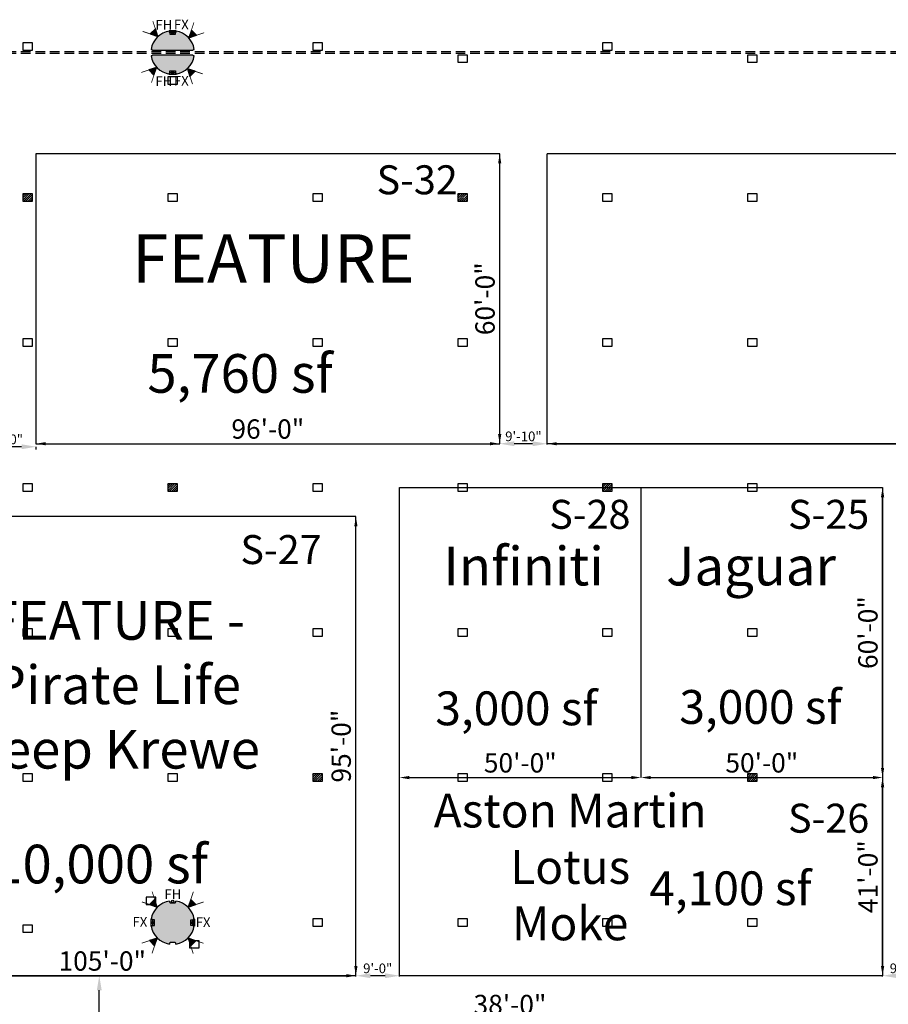
# Model space of a CAD drawing. Units: inches. Extents: x -3299 to 16559, y -19198 to -6538.
# Drawn here: x 3508 to 5666, y -9666 to -7221 of the extents above; entities that cross this region are included whole.
import ezdxf

# ---------------------------------------------------------------- set-up
doc = ezdxf.new("R2010")
doc.units = ezdxf.units.IN
doc.header["$LTSCALE"] = 48
doc.header["$MEASUREMENT"] = 0
doc.linetypes.add('DASHED', pattern=[0.75, 0.5, -0.25])
doc.layers.get('0').update_dxf_attribs({"linetype": 'CONTINUOUS'})
doc.layers.get('Defpoints').update_dxf_attribs({"linetype": 'CONTINUOUS'})
for name, color, linetype in [('bldg_airwall', 53, 'DASHED'), ('bldg_elec', 51, 'CONTINUOUS'), ('bldg_fire', 240, 'CONTINUOUS'), ('bldg_wallint', 9, 'CONTINUOUS'), ('BOOTHS', 7, 'CONTINUOUS'), ('DIMS', 255, 'CONTINUOUS'), ('TEXT', 255, 'CONTINUOUS')]:
    doc.layers.add(name, color=color, linetype=linetype)
doc.styles.add('Expo_Arial Narrow', font='ARIALN.TTF')
doc.styles.add('LITE', font='swiss.ttf')
doc.styles.add('MEDIUM', font='txt')
doc.styles.add('ROMAND', font='swiss.ttf', dxfattribs={"height": 24})
doc.dimstyles.new('ROMAND', dxfattribs={"dimscale": 0, "dimtxt": 24, "dimasz": 0, "dimexe": 0, "dimexo": 0, "dimgap": 0, "dimtad": 1, "dimdec": 0, "dimzin": 3, "dimdsep": 46, "dimlunit": 4, "dimtxsty": 'ROMAND', "dimcen": 0.125, "dimclrd": 1, "dimclre": 1, "dimclrt": 1, "dimadec": 0, "dimazin": 0, "dimtfac": 1, "dimtdec": 4, "dimtix": 1, "dimtofl": 0, "dimtmove": 0, "dimatfit": 3, "dimfxl": 1, "dimfrac": 2, "dimtolj": 1, "dimtzin": 0, "dimarcsym": 0})
pattern_1 = [(44.99999999999999, (3979.06361216087, -12328.99098989555), (-2.651650429449552, 2.651650429449554), [])]

# ---------------------------------------------------------------- blocks, each defined once
blk = doc.blocks.new('*D43')
at = {"layer": 'BOOTHS', "color": 7, "lineweight": -2, "transparency": 16777216}
for p, q in [((5651.895699177117, -9596.453166817711), (5651.895699177117, -9594.600060538087)), ((5723.895699177117, -9594.600060538087), (5687.895699177117, -9594.600060538087)), ((5759.895699177117, -9596.453166817711), (5759.895699177117, -9594.600060538087))]:
    blk.add_line(p, q, dxfattribs=at)
at = {"layer": 'BOOTHS', "color": 7, "transparency": 16777216}
for points in [[(5687.895699177117, -9588.600060538087), (5687.895699177117, -9600.600060538087), (5651.895699177117, -9594.600060538087)], [(5723.895699177117, -9588.600060538087), (5723.895699177117, -9600.600060538087), (5759.895699177117, -9594.600060538087)]]:
    blk.add_solid(points, dxfattribs=at)
at = {"layer": 'Defpoints', "color": 0, "transparency": 16777216}
for p in [(5651.895699177117, -9594.600060538087), (5651.895699177117, -9596.453166817711), (5759.895699177117, -9596.453166817711)]:
    blk.add_point(p, dxfattribs=at)
at = {"layer": 'BOOTHS', "color": 7, "transparency": 16777216, "insert": (5705.895699177117, -9576.266048318128), "char_height": 24, "attachment_point": 5, "style": 'ROMAND'}
blk.add_mtext('\\A1;9\'-0"', dxfattribs=at)
blk = doc.blocks.new('*D51')
at = {"layer": 'BOOTHS', "color": 7, "lineweight": -2, "transparency": 16777216}
for p, q in [((4343.492088920588, -9596.453166259409), (4343.492088920588, -9594.600059979784)), ((4415.895699130788, -9594.600059979784), (4379.492088920588, -9594.600059979784)), ((4451.895699130788, -9596.453166259409), (4451.895699130788, -9594.600059979784))]:
    blk.add_line(p, q, dxfattribs=at)
at = {"layer": 'BOOTHS', "color": 7, "transparency": 16777216}
for points in [[(4379.492088920588, -9588.600059979784), (4379.492088920588, -9600.600059979784), (4343.492088920588, -9594.600059979784)], [(4415.895699130788, -9588.600059979784), (4415.895699130788, -9600.600059979784), (4451.895699130788, -9594.600059979784)]]:
    blk.add_solid(points, dxfattribs=at)
at = {"layer": 'Defpoints', "color": 0, "transparency": 16777216}
for p in [(4343.492088920588, -9594.600059979784), (4343.492088920588, -9596.453166259409), (4451.895699130788, -9596.453166259409)]:
    blk.add_point(p, dxfattribs=at)
at = {"layer": 'BOOTHS', "color": 7, "transparency": 16777216, "insert": (4397.693894025688, -9576.266047759826), "char_height": 24, "attachment_point": 5, "style": 'ROMAND'}
blk.add_mtext('\\A1;9\'-0"', dxfattribs=at)
blk = doc.blocks.new('*D55')
at = {"layer": 'Defpoints', "color": 0, "transparency": 16777216}
for p in [(4498.25753002525, -9702.598990049662), (4954.2746004697, -9702.598990049662), (4954.2746004697, -9702.598990049662)]:
    blk.add_point(p, dxfattribs=at)
at = {"layer": 'TEXT', "color": 7, "lineweight": -2, "transparency": 16777216}
blk.add_line((4522.25753002525, -9702.598990049662), (4930.2746004697, -9702.598990049662), dxfattribs=at)
at = {"layer": 'TEXT', "color": 7, "transparency": 16777216}
for points in [[(4522.25753002525, -9698.598990049662), (4522.25753002525, -9706.598990049662), (4498.25753002525, -9702.598990049662)], [(4930.2746004697, -9698.598990049662), (4930.2746004697, -9706.598990049662), (4954.2746004697, -9702.598990049662)]]:
    blk.add_solid(points, dxfattribs=at)
at = {"layer": 'TEXT', "color": 7, "transparency": 16777216, "insert": (4726.266065247475, -9666.091486639021), "char_height": 48, "attachment_point": 5, "style": 'Expo_Arial Narrow'}
blk.add_mtext('\\A1;38\'-0"', dxfattribs=at)
blk = doc.blocks.new('*D89')
at = {"layer": 'Defpoints', "color": 0, "transparency": 16777216}
for p in [(5051.895699131661, -9102.600060263092), (5651.895699131661, -9102.600060263092), (5651.895699131661, -9102.60006026302)]:
    blk.add_point(p, dxfattribs=at)
at = {"layer": 'DIMS', "color": 7, "lineweight": -2, "transparency": 16777216}
blk.add_line((5075.895699131661, -9102.60006026302), (5627.895699131661, -9102.60006026302), dxfattribs=at)
at = {"layer": 'DIMS', "color": 7, "transparency": 16777216}
for points in [[(5075.895699131661, -9098.60006026302), (5075.895699131661, -9106.60006026302), (5051.895699131661, -9102.60006026302)], [(5627.895699131661, -9098.60006026302), (5627.895699131661, -9106.60006026302), (5651.895699131661, -9102.60006026302)]]:
    blk.add_solid(points, dxfattribs=at)
at = {"layer": 'DIMS', "color": 7, "transparency": 16777216, "insert": (5351.895699131661, -9066.092556852378), "char_height": 48, "attachment_point": 5, "style": 'Expo_Arial Narrow'}
blk.add_mtext('\\A1;50\'-0"', dxfattribs=at)
blk = doc.blocks.new('*D90')
at = {"layer": 'Defpoints', "color": 0, "transparency": 16777216}
for p in [(3083.492088920095, -9594.600059976978), (4343.492088920575, -9594.600059976978), (4343.492088920575, -9594.600059976978)]:
    blk.add_point(p, dxfattribs=at)
at = {"layer": 'DIMS', "color": 7, "lineweight": -2, "transparency": 16777216}
blk.add_line((3107.492088920095, -9594.600059976978), (4319.492088920575, -9594.600059976978), dxfattribs=at)
at = {"layer": 'DIMS', "color": 7, "transparency": 16777216}
for points in [[(3107.492088920095, -9590.600059976978), (3107.492088920095, -9598.600059976978), (3083.492088920095, -9594.600059976978)], [(4319.492088920575, -9590.600059976978), (4319.492088920575, -9598.600059976978), (4343.492088920575, -9594.600059976978)]]:
    blk.add_solid(points, dxfattribs=at)
at = {"layer": 'DIMS', "color": 7, "transparency": 16777216, "insert": (3713.492088920335, -9558.092556566336), "char_height": 48, "attachment_point": 5, "style": 'Expo_Arial Narrow'}
blk.add_mtext('\\A1;105\'-0"', dxfattribs=at)
blk = doc.blocks.new('*D91')
at = {"layer": 'Defpoints', "color": 0, "transparency": 16777216}
for p in [(4343.492088920097, -8454.600059976901), (4343.492088920109, -8454.600059976901), (4343.492088920097, -9594.600059976901)]:
    blk.add_point(p, dxfattribs=at)
at = {"layer": 'DIMS', "color": 7, "lineweight": -2, "transparency": 16777216}
blk.add_line((4343.492088920109, -9570.600059976901), (4343.492088920109, -8478.600059976901), dxfattribs=at)
at = {"layer": 'DIMS', "color": 7, "transparency": 16777216}
for points in [[(4339.492088920109, -8478.600059976901), (4347.492088920109, -8478.600059976901), (4343.492088920109, -8454.600059976901)], [(4339.492088920109, -9570.600059976901), (4347.492088920109, -9570.600059976901), (4343.492088920109, -9594.600059976901)]]:
    blk.add_solid(points, dxfattribs=at)
at = {"layer": 'DIMS', "color": 7, "transparency": 16777216, "insert": (4306.984585509465, -9024.600059976901), "char_height": 48, "attachment_point": 5, "rotation": 90, "style": 'Expo_Arial Narrow'}
blk.add_mtext('\\A1;95\'-0"', dxfattribs=at)
blk = doc.blocks.new('*D93')
at = {"layer": 'Defpoints', "color": 0, "transparency": 16777216}
for p in [(4818.539409194345, -8273.792919351756), (7278.539409194345, -8273.79291935426), (7278.539409194345, -8273.792919354331)]:
    blk.add_point(p, dxfattribs=at)
at = {"layer": 'DIMS', "color": 1, "lineweight": -2, "transparency": 16777216}
blk.add_line((4818.539409194345, -8273.792919351756), (4818.539409194345, -8273.792919354331), dxfattribs=at)
at = {"layer": 'DIMS', "color": 7, "lineweight": -2, "transparency": 16777216}
blk.add_line((4842.539409194345, -8273.792919354331), (7254.539409194345, -8273.792919354331), dxfattribs=at)
at = {"layer": 'DIMS', "color": 7, "transparency": 16777216}
for points in [[(4842.539409194345, -8269.792919354331), (4842.539409194345, -8277.792919354331), (4818.539409194345, -8273.792919354331)], [(7254.539409194345, -8269.792919354331), (7254.539409194345, -8277.792919354331), (7278.539409194345, -8273.792919354331)]]:
    blk.add_solid(points, dxfattribs=at)
at = {"layer": 'DIMS', "color": 7, "transparency": 16777216, "insert": (6048.539409194345, -8237.28541594369), "char_height": 48, "attachment_point": 5, "style": 'Expo_Arial Narrow'}
blk.add_mtext('\\A1;205\'-0"', dxfattribs=at)
blk = doc.blocks.new('*D96')
at = {"layer": 'BOOTHS', "color": 7, "lineweight": -2, "transparency": 16777216}
for p, q in [((3393.413444726654, -8283.063609455228), (3393.413444726654, -8281.210503175604)), ((3513.198263893588, -8281.210503175604), (3429.413444726654, -8281.210503175604)), ((3549.198263893588, -8288.270059549195), (3549.198263893588, -8281.210503175604))]:
    blk.add_line(p, q, dxfattribs=at)
at = {"layer": 'BOOTHS', "color": 7, "transparency": 16777216}
for points in [[(3429.413444726654, -8275.210503175604), (3429.413444726654, -8287.210503175604), (3393.413444726654, -8281.210503175604)], [(3513.198263893588, -8275.210503175604), (3513.198263893588, -8287.210503175604), (3549.198263893588, -8281.210503175604)]]:
    blk.add_solid(points, dxfattribs=at)
at = {"layer": 'Defpoints', "color": 0, "transparency": 16777216}
for p in [(3393.413444726654, -8281.210503175604), (3393.413444726654, -8283.063609455228), (3549.198263893588, -8288.270059549195)]:
    blk.add_point(p, dxfattribs=at)
at = {"layer": 'BOOTHS', "color": 7, "transparency": 16777216, "insert": (3471.305854310121, -8262.876490955645), "char_height": 24, "attachment_point": 5, "style": 'ROMAND'}
blk.add_mtext('\\A1;13\'-0"', dxfattribs=at)
blk = doc.blocks.new('*D97')
at = {"layer": 'BOOTHS', "color": 7, "lineweight": -2, "transparency": 16777216}
for p, q in [((4782.539409225254, -8273.79291934918), (4736.735723619964, -8273.79291934918)), ((4818.539409225254, -8275.646025628805), (4818.539409225254, -8273.79291934918))]:
    blk.add_line(p, q, dxfattribs=at)
at = {"layer": 'BOOTHS', "color": 7, "transparency": 16777216}
for points in [[(4736.735723619964, -8267.79291934918), (4736.735723619964, -8279.79291934918), (4700.735723619964, -8273.79291934918)], [(4782.539409225254, -8267.79291934918), (4782.539409225254, -8279.79291934918), (4818.539409225254, -8273.79291934918)]]:
    blk.add_solid(points, dxfattribs=at)
at = {"layer": 'Defpoints', "color": 0, "transparency": 16777216}
for p in [(4700.735723619964, -8273.79291934918), (4700.735723619964, -8273.79291934918), (4818.539409225254, -8275.646025628805)]:
    blk.add_point(p, dxfattribs=at)
at = {"layer": 'BOOTHS', "color": 7, "transparency": 16777216, "insert": (4759.637566422609, -8255.458907129221), "char_height": 24, "attachment_point": 5, "style": 'ROMAND'}
blk.add_mtext('\\A1;9\'-10"', dxfattribs=at)
blk = doc.blocks.new('*D98')
at = {"layer": 'Defpoints', "color": 0, "transparency": 16777216}
for p in [(3548.735723619964, -8273.79291934918), (4700.735723619964, -8273.79291934918), (4700.735723619964, -8273.79291934918)]:
    blk.add_point(p, dxfattribs=at)
at = {"layer": 'DIMS', "color": 7, "lineweight": -2, "transparency": 16777216}
blk.add_line((3572.735723619964, -8273.79291934918), (4676.735723619964, -8273.79291934918), dxfattribs=at)
at = {"layer": 'DIMS', "color": 7, "transparency": 16777216}
for points in [[(3572.735723619964, -8269.79291934918), (3572.735723619964, -8277.79291934918), (3548.735723619964, -8273.79291934918)], [(4676.735723619964, -8269.79291934918), (4676.735723619964, -8277.79291934918), (4700.735723619964, -8273.79291934918)]]:
    blk.add_solid(points, dxfattribs=at)
at = {"layer": 'DIMS', "color": 7, "transparency": 16777216, "insert": (4124.735723619964, -8237.285415938539), "char_height": 48, "attachment_point": 5, "style": 'Expo_Arial Narrow'}
blk.add_mtext('\\A1;96\'-0"', dxfattribs=at)
blk = doc.blocks.new('*D99')
at = {"layer": 'Defpoints', "color": 0, "transparency": 16777216}
for p in [(4700.735723619939, -7553.792919349147), (4700.735723619971, -7553.792919349147), (4700.735723619939, -8273.792919349147)]:
    blk.add_point(p, dxfattribs=at)
at = {"layer": 'DIMS', "color": 7, "lineweight": -2, "transparency": 16777216}
blk.add_line((4700.735723619971, -8249.792919349147), (4700.735723619971, -7577.792919349147), dxfattribs=at)
at = {"layer": 'DIMS', "color": 7, "transparency": 16777216}
for points in [[(4696.735723619971, -7577.792919349147), (4704.735723619971, -7577.792919349147), (4700.735723619971, -7553.792919349147)], [(4696.735723619971, -8249.792919349147), (4704.735723619971, -8249.792919349147), (4700.735723619971, -8273.792919349147)]]:
    blk.add_solid(points, dxfattribs=at)
at = {"layer": 'DIMS', "color": 7, "transparency": 16777216, "insert": (4664.228220209327, -7913.792919349147), "char_height": 48, "attachment_point": 5, "rotation": 90, "style": 'Expo_Arial Narrow'}
blk.add_mtext('\\A1;60\'-0"', dxfattribs=at)
blk = doc.blocks.new('*D107')
at = {"layer": 'Defpoints', "color": 0, "transparency": 16777216}
for p in [(5651.895699177554, -8382.60005998236), (5651.895699177592, -8382.60005998236), (5651.895699177554, -9102.60005998236)]:
    blk.add_point(p, dxfattribs=at)
at = {"layer": 'DIMS', "color": 7, "lineweight": -2, "transparency": 16777216}
blk.add_line((5651.895699177592, -9078.60005998236), (5651.895699177592, -8406.60005998236), dxfattribs=at)
at = {"layer": 'DIMS', "color": 7, "transparency": 16777216}
for points in [[(5647.895699177592, -8406.60005998236), (5655.895699177592, -8406.60005998236), (5651.895699177592, -8382.60005998236)], [(5647.895699177592, -9078.60005998236), (5655.895699177592, -9078.60005998236), (5651.895699177592, -9102.60005998236)]]:
    blk.add_solid(points, dxfattribs=at)
at = {"layer": 'DIMS', "color": 7, "transparency": 16777216, "insert": (5615.388195766947, -8742.60005998236), "char_height": 48, "attachment_point": 5, "rotation": 90, "style": 'Expo_Arial Narrow'}
blk.add_mtext('\\A1;60\'-0"', dxfattribs=at)
blk = doc.blocks.new('*D108')
at = {"layer": 'Defpoints', "color": 0, "transparency": 16777216}
for p in [(5651.89569913079, -9102.600060263168), (5651.895699130833, -9102.600060263168), (5651.895699177117, -9594.60006026037)]:
    blk.add_point(p, dxfattribs=at)
at = {"layer": 'DIMS', "color": 7, "lineweight": -2, "transparency": 16777216}
blk.add_line((5651.895699130833, -9570.60006026037), (5651.895699130833, -9126.600060263168), dxfattribs=at)
at = {"layer": 'DIMS', "color": 1, "lineweight": -2, "transparency": 16777216}
blk.add_line((5651.895699177117, -9594.60006026037), (5651.895699130833, -9594.60006026037), dxfattribs=at)
at = {"layer": 'DIMS', "color": 7, "transparency": 16777216}
for points in [[(5647.895699130833, -9126.600060263168), (5655.895699130833, -9126.600060263168), (5651.895699130833, -9102.600060263168)], [(5647.895699130833, -9570.60006026037), (5655.895699130833, -9570.60006026037), (5651.895699130833, -9594.60006026037)]]:
    blk.add_solid(points, dxfattribs=at)
at = {"layer": 'DIMS', "color": 7, "transparency": 16777216, "insert": (5615.388195720188, -9348.60006026177), "char_height": 48, "attachment_point": 5, "rotation": 90, "style": 'Expo_Arial Narrow'}
blk.add_mtext('\\A1;41\'-0"', dxfattribs=at)
blk = doc.blocks.new('*D109')
at = {"layer": 'Defpoints', "color": 0, "transparency": 16777216}
for p in [(4451.895699131661, -9102.600060262946), (5051.895699131661, -9102.600060262946), (5051.895699131661, -9102.600060262874)]:
    blk.add_point(p, dxfattribs=at)
at = {"layer": 'DIMS', "color": 7, "lineweight": -2, "transparency": 16777216}
blk.add_line((4475.895699131661, -9102.600060262874), (5027.895699131661, -9102.600060262874), dxfattribs=at)
at = {"layer": 'DIMS', "color": 7, "transparency": 16777216}
for points in [[(4475.895699131661, -9098.600060262874), (4475.895699131661, -9106.600060262874), (4451.895699131661, -9102.600060262874)], [(5027.895699131661, -9098.600060262874), (5027.895699131661, -9106.600060262874), (5051.895699131661, -9102.600060262874)]]:
    blk.add_solid(points, dxfattribs=at)
at = {"layer": 'DIMS', "color": 7, "transparency": 16777216, "insert": (4751.895699131661, -9066.092556852233), "char_height": 48, "attachment_point": 5, "style": 'Expo_Arial Narrow'}
blk.add_mtext('\\A1;50\'-0"', dxfattribs=at)
blk = doc.blocks.new('*D116')
at = {"layer": 'Defpoints', "color": 0, "transparency": 16777216}
for p in [(3705.156155183157, -9594.600059976981), (3706.040118749702, -9594.600059976981), (3706.0401187497, -9882.598304637082)]:
    blk.add_point(p, dxfattribs=at)
at = {"layer": 'TEXT', "color": 7, "lineweight": -2, "transparency": 16777216}
for p, q in [((3705.156155183157, -9594.600059976981), (3706.040118749702, -9594.600059976981)), ((3706.040118749702, -9846.598304637082), (3706.040118749702, -9630.600059976981))]:
    blk.add_line(p, q, dxfattribs=at)
at = {"layer": 'TEXT', "color": 7, "transparency": 16777216}
for points in [[(3700.040118749702, -9630.600059976981), (3712.040118749702, -9630.600059976981), (3706.040118749702, -9594.600059976981)], [(3700.040118749702, -9846.598304637082), (3712.040118749702, -9846.598304637082), (3706.040118749702, -9882.598304637082)]]:
    blk.add_solid(points, dxfattribs=at)
at = {"layer": 'TEXT', "color": 7, "transparency": 16777216, "insert": (3687.706106529739, -9738.599182307029), "char_height": 24, "attachment_point": 5, "rotation": 90, "style": 'ROMAND'}
blk.add_mtext('\\A1;24\'-0"', dxfattribs=at)

msp = doc.modelspace()

# ---------------------------------------------------------------- hatches: boundary and pattern name
at = {"layer": 'bldg_elec'}
h = msp.add_hatch(dxfattribs=at)
h.set_pattern_fill('LINE', color=256, scale=30, angle=404.9999999999999, style=0)
h.set_pattern_definition(pattern_1)
h.paths.add_polyline_path([(3540.36523716087, -7671.687364895556), (3540.36523716087, -7653.687364895556), (3516.36523716087, -7653.687364895556), (3516.36523716087, -7671.687364895556)])
h = msp.add_hatch(dxfattribs=at)
h.set_pattern_fill('LINE', color=256, scale=30, angle=404.9999999999999, style=0)
h.set_pattern_definition(pattern_1)
h.paths.add_polyline_path([(4620.36523716087, -7671.687364895556), (4620.36523716087, -7653.687364895556), (4596.36523716087, -7653.687364895556), (4596.36523716087, -7671.687364895556)])
h = msp.add_hatch(dxfattribs=at)
h.set_pattern_fill('LINE', color=256, scale=30, angle=404.9999999999999, style=0)
h.set_pattern_definition(pattern_1)
h.paths.add_polyline_path([(3900.36523716087, -8391.687364895555), (3900.36523716087, -8373.687364895555), (3876.36523716087, -8373.687364895555), (3876.36523716087, -8391.687364895555)])
h = msp.add_hatch(dxfattribs=at)
h.set_pattern_fill('LINE', color=256, scale=30, angle=404.9999999999999, style=0)
h.set_pattern_definition(pattern_1)
h.paths.add_polyline_path([(4980.36523716087, -8391.687364895555), (4980.36523716087, -8373.687364895555), (4956.36523716087, -8373.687364895555), (4956.36523716087, -8391.687364895555)])
h = msp.add_hatch(dxfattribs=at)
h.set_pattern_fill('LINE', color=256, scale=30, angle=404.9999999999999, style=0)
h.set_pattern_definition(pattern_1)
h.paths.add_polyline_path([(4260.36523716087, -9111.687364895557), (4260.36523716087, -9093.687364895557), (4236.36523716087, -9093.687364895557), (4236.36523716087, -9111.687364895557)])
h = msp.add_hatch(dxfattribs=at)
h.set_pattern_fill('LINE', color=256, scale=30, angle=404.9999999999999, style=0)
h.set_pattern_definition(pattern_1)
h.paths.add_polyline_path([(5340.36523716087, -9111.687364895557), (5340.36523716087, -9093.687364895557), (5316.36523716087, -9093.687364895557), (5316.36523716087, -9111.687364895557)])
at = {"layer": 'bldg_fire'}
for points in [[(3851.747212168528, -7262.606377880888), (3845.383251137824, -7243.514494788859), (3832.655329076483, -7256.242416850233)], [(3928.446224175539, -7266.069339903219), (3947.538107267584, -7259.705378872564), (3934.810185206243, -7246.977456811191)], [(3848.2842501462, -7339.305389887901), (3829.192367054155, -7345.669350918555), (3841.920289115496, -7358.397272979929)], [(3924.983262153211, -7342.76835191023), (3931.347223183915, -7361.860235002258), (3944.075145245256, -7349.132312940885)], [(3849.973694412889, -9424.095545195265), (3843.609733382185, -9405.003662103236), (3830.881811320844, -9417.73158416461)], [(3926.957056861153, -9424.295822147562), (3946.048939953198, -9417.931861116907), (3933.321017891856, -9405.203939055533)], [(3849.773417460587, -9501.078907643532), (3830.681534368542, -9507.442868674187), (3843.409456429883, -9520.170790735561)], [(3926.756779908857, -9501.279184595827), (3933.120740939561, -9520.371067687856), (3945.848663000902, -9507.643145626482)]]:
    msp.add_hatch(color=256, dxfattribs=at).paths.add_polyline_path(points)
at = {"layer": 'bldg_wallint'}
h = msp.add_hatch(color=256, dxfattribs=at)
edge = h.paths.add_edge_path()
edge.add_line((3937.769356852143, -7296.687364895551), (3939.769356852143, -7294.687364895551))
edge.add_line((3939.769356852143, -7294.687364895551), (3941.769356852143, -7294.687364895551))
edge.add_arc((3888.365237160862, -7302.687364895554), 54.00000000000357, 728.5196242541466, 801.4803757458544)
edge.add_line((3896.36523716087, -7249.283245204276), (3896.36523716087, -7251.283245204276))
edge.add_line((3896.36523716087, -7251.283245204276), (3894.36523716087, -7253.283245204276))
edge.add_line((3894.36523716087, -7253.283245204276), (3882.36523716087, -7253.283245204276))
edge.add_line((3882.36523716087, -7253.283245204276), (3880.36523716087, -7251.283245204276))
edge.add_line((3880.36523716087, -7251.283245204276), (3880.365237160877, -7249.283245204274))
edge.add_arc((3888.36523716087, -7302.687364895551), 54.00000000000022, 458.5196242541362, 531.4803757458568)
edge.add_line((3834.961117469597, -7294.687364895551), (3836.961117469597, -7294.687364895551))
edge.add_line((3836.961117469597, -7294.687364895551), (3838.961117469597, -7296.687364895551))
edge.add_line((3838.961117469597, -7296.687364895551), (3937.769356852146, -7296.687364895551))
h = msp.add_hatch(color=256, dxfattribs=at)
edge = h.paths.add_edge_path()
edge.add_line((3838.961117469597, -7308.687364895556), (3836.961117469597, -7310.687364895556))
edge.add_line((3836.961117469597, -7310.687364895556), (3834.961117469597, -7310.687364895556))
edge.add_arc((3888.365237160877, -7302.687364895552), 54.00000000000357, 548.5196242541467, 621.4803757458544)
edge.add_line((3880.36523716087, -7356.091484586829), (3880.36523716087, -7354.091484586829))
edge.add_line((3880.36523716087, -7354.091484586829), (3882.36523716087, -7352.091484586829))
edge.add_line((3882.36523716087, -7352.091484586829), (3894.36523716087, -7352.091484586829))
edge.add_line((3894.36523716087, -7352.091484586829), (3896.36523716087, -7354.091484586829))
edge.add_line((3896.36523716087, -7354.091484586829), (3896.365237160862, -7356.091484586831))
edge.add_arc((3888.36523716087, -7302.687364895556), 54.00000000000022, 278.5196242541362, 351.4803757458569)
edge.add_line((3941.76935685215, -7310.687364895556), (3939.76935685215, -7310.687364895556))
edge.add_line((3939.76935685215, -7310.687364895556), (3937.76935685215, -7308.687364895556))
edge.add_line((3937.76935685215, -7308.687364895556), (3838.9611174696, -7308.687364895556))
h = msp.add_hatch(color=256, dxfattribs=at)
edge = h.paths.add_edge_path()
edge.add_line((3941.769356852143, -9454.687364895553), (3939.769356852143, -9454.687364895553))
edge.add_line((3939.769356852143, -9454.687364895553), (3937.769356852143, -9456.687364895553))
edge.add_line((3937.769356852143, -9456.687364895553), (3937.769356852143, -9468.687364895553))
edge.add_line((3937.769356852143, -9468.687364895553), (3939.769356852143, -9470.687364895553))
edge.add_line((3939.769356852143, -9470.687364895553), (3941.769356852143, -9470.687364895546))
edge.add_arc((3888.36523716087, -9462.687364895553), 54.00000000000022, 638.5196242541431, 711.4803757458637, ccw=False)
edge.add_line((3896.36523716087, -9516.09148458683), (3896.36523716087, -9514.09148458683))
edge.add_line((3896.36523716087, -9514.09148458683), (3894.36523716087, -9512.09148458683))
edge.add_line((3894.36523716087, -9512.09148458683), (3882.36523716087, -9512.09148458683))
edge.add_line((3882.36523716087, -9512.09148458683), (3880.36523716087, -9514.09148458683))
edge.add_line((3880.36523716087, -9514.09148458683), (3880.36523716087, -9516.09148458683))
edge.add_arc((3888.365237160862, -9462.687364895557), 53.99999999999588, 548.5196242541397, 621.4803757458603, ccw=False)
edge.add_line((3834.961117469597, -9470.687364895553), (3836.961117469597, -9470.687364895553))
edge.add_line((3836.961117469597, -9470.687364895553), (3838.961117469597, -9468.687364895553))
edge.add_line((3838.961117469597, -9468.687364895553), (3838.961117469597, -9456.687364895553))
edge.add_line((3838.961117469597, -9456.687364895553), (3836.961117469597, -9454.687364895553))
edge.add_line((3836.961117469597, -9454.687364895553), (3834.961117469597, -9454.687364895553))
edge.add_arc((3888.365237160862, -9462.68736489555), 53.99999999999588, 458.51962425413967, 531.4803757458603, ccw=False)
edge.add_line((3880.36523716087, -9409.28324520428), (3880.36523716087, -9411.28324520428))
edge.add_line((3880.36523716087, -9411.28324520428), (3882.36523716087, -9413.28324520428))
edge.add_line((3882.36523716087, -9413.28324520428), (3894.36523716087, -9413.28324520428))
edge.add_line((3894.36523716087, -9413.28324520428), (3896.36523716087, -9411.28324520428))
edge.add_line((3896.36523716087, -9411.28324520428), (3896.36523716087, -9409.28324520428))
edge.add_arc((3888.365237160862, -9462.687364895557), 54.00000000000384, 368.5196242541458, 441.48037574585356, ccw=False)

# ---------------------------------------------------------------- linework, layer by layer
at = {"layer": 'bldg_airwall'}
for p, q in [((7567.365281636008, -7300.687364895557), (1728.36523716087, -7300.68736489556)), ((7567.365281636008, -7304.687364895557), (1728.36523716087, -7304.68736489556))]:
    msp.add_line(p, q, dxfattribs=at)
at = {"layer": 'bldg_elec', "flags": 128}
for points in [[(3540.36523716087, -7296.687364895556), (3540.36523716087, -7278.687364895556), (3516.36523716087, -7278.687364895556), (3516.36523716087, -7296.687364895556)], [(4260.36523716087, -7296.687364895556), (4260.36523716087, -7278.687364895556), (4236.36523716087, -7278.687364895556), (4236.36523716087, -7296.687364895556)], [(4980.36523716087, -7296.687364895556), (4980.36523716087, -7278.687364895556), (4956.36523716087, -7278.687364895556), (4956.36523716087, -7296.687364895556)], [(4620.36523716087, -7326.687364895556), (4620.36523716087, -7308.687364895556), (4596.36523716087, -7308.687364895556), (4596.36523716087, -7326.687364895556)], [(5340.36523716087, -7326.687364895556), (5340.36523716087, -7308.687364895556), (5316.36523716087, -7308.687364895556), (5316.36523716087, -7326.687364895556)], [(3900.36523716087, -7380.687364895556), (3900.36523716087, -7362.687364895556), (3876.36523716087, -7362.687364895556), (3876.36523716087, -7380.687364895556)], [(3540.36523716087, -7671.687364895556), (3540.36523716087, -7653.687364895556), (3540.36523716087, -7653.687364895556), (3516.36523716087, -7653.687364895556), (3516.36523716087, -7671.687364895556)], [(3900.36523716087, -7671.687364895556), (3900.36523716087, -7653.687364895556), (3876.36523716087, -7653.687364895556), (3876.36523716087, -7671.687364895556)], [(4260.36523716087, -7671.687364895556), (4260.36523716087, -7653.687364895556), (4236.36523716087, -7653.687364895556), (4236.36523716087, -7671.687364895556)], [(4620.36523716087, -7671.687364895556), (4620.36523716087, -7653.687364895556), (4620.36523716087, -7653.687364895556), (4596.36523716087, -7653.687364895556), (4596.36523716087, -7671.687364895556)], [(4980.36523716087, -7671.687364895556), (4980.36523716087, -7653.687364895556), (4956.36523716087, -7653.687364895556), (4956.36523716087, -7671.687364895556)], [(5340.36523716087, -7671.687364895556), (5340.36523716087, -7653.687364895556), (5316.36523716087, -7653.687364895556), (5316.36523716087, -7671.687364895556)], [(3540.36523716087, -8031.687364895556), (3540.36523716087, -8013.687364895556), (3516.36523716087, -8013.687364895556), (3516.36523716087, -8031.687364895556)], [(3900.36523716087, -8031.687364895556), (3900.36523716087, -8013.687364895556), (3876.36523716087, -8013.687364895556), (3876.36523716087, -8031.687364895556)], [(4260.36523716087, -8031.687364895556), (4260.36523716087, -8013.687364895556), (4236.36523716087, -8013.687364895556), (4236.36523716087, -8031.687364895556)], [(4620.36523716087, -8031.687364895556), (4620.36523716087, -8013.687364895556), (4596.36523716087, -8013.687364895556), (4596.36523716087, -8031.687364895556)], [(4980.36523716087, -8031.687364895556), (4980.36523716087, -8013.687364895556), (4956.36523716087, -8013.687364895556), (4956.36523716087, -8031.687364895556)], [(5340.36523716087, -8031.687364895556), (5340.36523716087, -8013.687364895556), (5316.36523716087, -8013.687364895556), (5316.36523716087, -8031.687364895556)], [(3540.36523716087, -8391.687364895555), (3540.36523716087, -8373.687364895555), (3516.36523716087, -8373.687364895555), (3516.36523716087, -8391.687364895555)], [(3900.36523716087, -8391.687364895555), (3900.36523716087, -8373.687364895555), (3900.36523716087, -8373.687364895555), (3876.36523716087, -8373.687364895555), (3876.36523716087, -8391.687364895555)], [(4260.36523716087, -8391.687364895555), (4260.36523716087, -8373.687364895555), (4236.36523716087, -8373.687364895555), (4236.36523716087, -8391.687364895555)], [(4620.36523716087, -8391.687364895555), (4620.36523716087, -8373.687364895555), (4596.36523716087, -8373.687364895555), (4596.36523716087, -8391.687364895555)], [(4980.36523716087, -8391.687364895555), (4980.36523716087, -8373.687364895555), (4980.36523716087, -8373.687364895555), (4956.36523716087, -8373.687364895555), (4956.36523716087, -8391.687364895555)], [(5340.36523716087, -8391.687364895555), (5340.36523716087, -8373.687364895555), (5316.36523716087, -8373.687364895555), (5316.36523716087, -8391.687364895555)], [(3540.36523716087, -8751.687364895557), (3540.36523716087, -8733.687364895557), (3516.36523716087, -8733.687364895557), (3516.36523716087, -8751.687364895557)], [(3900.36523716087, -8751.687364895557), (3900.36523716087, -8733.687364895557), (3876.36523716087, -8733.687364895557), (3876.36523716087, -8751.687364895557)], [(4260.36523716087, -8751.687364895557), (4260.36523716087, -8733.687364895557), (4236.36523716087, -8733.687364895557), (4236.36523716087, -8751.687364895557)], [(4620.36523716087, -8751.687364895557), (4620.36523716087, -8733.687364895557), (4596.36523716087, -8733.687364895557), (4596.36523716087, -8751.687364895557)], [(4980.36523716087, -8751.687364895557), (4980.36523716087, -8733.687364895557), (4956.36523716087, -8733.687364895557), (4956.36523716087, -8751.687364895557)], [(5340.36523716087, -8751.687364895557), (5340.36523716087, -8733.687364895557), (5316.36523716087, -8733.687364895557), (5316.36523716087, -8751.687364895557)], [(3540.36523716087, -9111.687364895557), (3540.36523716087, -9093.687364895557), (3516.36523716087, -9093.687364895557), (3516.36523716087, -9111.687364895557)], [(3900.36523716087, -9111.687364895557), (3900.36523716087, -9093.687364895557), (3876.36523716087, -9093.687364895557), (3876.36523716087, -9111.687364895557)], [(4260.36523716087, -9111.687364895557), (4260.36523716087, -9093.687364895557), (4260.36523716087, -9093.687364895557), (4236.36523716087, -9093.687364895557), (4236.36523716087, -9111.687364895557)], [(4620.36523716087, -9111.687364895557), (4620.36523716087, -9093.687364895557), (4596.36523716087, -9093.687364895557), (4596.36523716087, -9111.687364895557)], [(4980.36523716087, -9111.687364895557), (4980.36523716087, -9093.687364895557), (4956.36523716087, -9093.687364895557), (4956.36523716087, -9111.687364895557)], [(5340.36523716087, -9111.687364895557), (5340.36523716087, -9093.687364895557), (5340.36523716087, -9093.687364895557), (5316.36523716087, -9093.687364895557), (5316.36523716087, -9111.687364895557)], [(3846.36523716087, -9417.687364895559), (3846.36523716087, -9399.687364895559), (3822.36523716087, -9399.687364895559), (3822.36523716087, -9417.687364895559)], [(4260.36523716087, -9471.687364895557), (4260.36523716087, -9453.687364895557), (4236.36523716087, -9453.687364895557), (4236.36523716087, -9471.687364895557)], [(4620.36523716087, -9471.687364895557), (4620.36523716087, -9453.687364895557), (4596.36523716087, -9453.687364895557), (4596.36523716087, -9471.687364895557)], [(4980.36523716087, -9471.687364895557), (4980.36523716087, -9453.687364895557), (4956.36523716087, -9453.687364895557), (4956.36523716087, -9471.687364895557)], [(5340.36523716087, -9471.687364895557), (5340.36523716087, -9453.687364895557), (5316.36523716087, -9453.687364895557), (5316.36523716087, -9471.687364895557)], [(3540.36523716087, -9486.687364895557), (3540.36523716087, -9468.687364895557), (3516.36523716087, -9468.687364895557), (3516.36523716087, -9486.687364895557)], [(3954.36523716087, -9525.687364895559), (3954.36523716087, -9507.687364895559), (3930.36523716087, -9507.687364895559), (3930.36523716087, -9525.687364895559)]]:
    msp.add_lwpolyline(points, close=True, dxfattribs=at)
at = {"layer": 'bldg_fire'}
for p, q in [((3879.365237160862, -7249.283245204289), (3897.365237160862, -7249.283245204289)), ((3879.365237160877, -7356.091484586836), (3897.365237160877, -7356.091484586836)), ((3834.961117469604, -9471.687364895546), (3834.961117469604, -9453.687364895548)), ((3941.769356852135, -9471.687364895546), (3941.769356852135, -9453.687364895548))]:
    msp.add_line(p, q, dxfattribs=at)
at = {"layer": 'bldg_fire', "const_width": 2}
for points in [[(3839.019290107121, -7224.42261169683), (3851.747212168528, -7262.606377880888), (3813.563445984438, -7249.878455819578)], [(3966.629990359629, -7253.34141784191), (3928.446224175539, -7266.069339903219), (3941.174146236946, -7227.885573719162)], [(3810.10048396211, -7352.03331194921), (3848.2842501462, -7339.305389887901), (3835.556328084793, -7377.489156071958)], [(3937.711184214618, -7380.952118094287), (3924.983262153211, -7342.76835191023), (3963.167028337301, -7355.496273971539)], [(3837.245772351482, -9385.911779011209), (3849.973694412889, -9424.095545195265), (3811.789928228799, -9411.367623133956)], [(3965.140823045243, -9411.567900086253), (3926.957056861153, -9424.295822147562), (3939.684978922559, -9386.112055963506)], [(3811.589651276497, -9513.806829704841), (3849.773417460587, -9501.078907643532), (3837.04549539918, -9539.262673827589)], [(3939.484701970264, -9539.462950779884), (3926.756779908857, -9501.279184595827), (3964.940546092947, -9514.007106657136)]]:
    msp.add_lwpolyline(points, dxfattribs=at)
at = {"layer": 'bldg_fire'}
for points in [[(3851.747212168528, -7262.606377880888), (3845.383251137824, -7243.514494788859), (3832.655329076483, -7256.242416850233), (3851.747212168528, -7262.606377880888)], [(3928.446224175539, -7266.069339903219), (3947.538107267584, -7259.705378872564), (3934.810185206243, -7246.977456811191), (3928.446224175539, -7266.069339903219)], [(3848.2842501462, -7339.305389887901), (3829.192367054155, -7345.669350918555), (3841.920289115496, -7358.397272979929), (3848.2842501462, -7339.305389887901)], [(3881.365237160877, -7356.091484586838), (3881.365237160877, -7348.091484586836), (3895.365237160877, -7348.091484586838), (3895.365237160877, -7356.091484586838)], [(3924.983262153211, -7342.76835191023), (3931.347223183915, -7361.860235002258), (3944.075145245256, -7349.132312940885), (3924.983262153211, -7342.76835191023)], [(3849.973694412889, -9424.095545195265), (3843.609733382185, -9405.003662103236), (3830.881811320844, -9417.73158416461), (3849.973694412889, -9424.095545195265)], [(3926.957056861153, -9424.295822147562), (3946.048939953198, -9417.931861116907), (3933.321017891856, -9405.203939055533), (3926.957056861153, -9424.295822147562)], [(3849.773417460587, -9501.078907643532), (3830.681534368542, -9507.442868674187), (3843.409456429883, -9520.170790735561), (3849.773417460587, -9501.078907643532)], [(3926.756779908857, -9501.279184595827), (3933.120740939561, -9520.371067687856), (3945.848663000902, -9507.643145626482), (3926.756779908857, -9501.279184595827)]]:
    msp.add_lwpolyline(points, dxfattribs=at)
at = {"layer": 'bldg_fire', "flags": 128}
for points in [[(3897.365237160862, -7249.28324520429, 0.4142135623731283), (3896.365237160862, -7248.28324520429), (3880.365237160862, -7248.28324520429, 0.414213562373095), (3879.365237160862, -7249.28324520429)], [(3834.961117469604, -9453.687364895546, 0.4142135623731283), (3833.961117469604, -9454.687364895546), (3833.961117469604, -9470.687364895548, 0.414213562373095), (3834.961117469604, -9471.687364895548)], [(3941.769356852135, -9453.687364895546, -0.4142135623731283), (3942.769356852135, -9454.687364895546), (3942.769356852135, -9470.687364895548, -0.414213562373095), (3941.769356852135, -9471.687364895548)]]:
    msp.add_lwpolyline(points, format="xyb", dxfattribs=at)
for points in [[(3881.365237160862, -7249.283245204287), (3881.365237160862, -7257.283245204289), (3895.365237160862, -7257.283245204287), (3895.365237160862, -7249.283245204287)], [(3834.961117469604, -9469.687364895548), (3842.961117469604, -9469.687364895548), (3842.961117469604, -9455.687364895548), (3834.961117469604, -9455.687364895548)], [(3941.769356852143, -9469.687364895548), (3933.769356852135, -9469.687364895548), (3933.769356852135, -9455.687364895548), (3941.769356852143, -9455.687364895548)]]:
    msp.add_lwpolyline(points, dxfattribs=at)
at = {"layer": 'bldg_fire'}
msp.add_lwpolyline([(3897.365237160877, -7356.091484586835, -0.4142135623731283), (3896.365237160877, -7357.091484586835), (3880.365237160877, -7357.091484586836, -0.414213562373095), (3879.365237160877, -7356.091484586836)], format="xyb", dxfattribs=at)
for centre in [(3888.365237160862, -7253.283245204288), (3888.365237160877, -7352.091484586839), (3888.345081094034, -9410.141399093172), (3838.961117469604, -9462.687364895548), (3937.769356852135, -9462.687364895548)]:
    msp.add_circle(centre, 3, dxfattribs=at)
at = {"layer": 'bldg_wallint'}
for p, q in [((3880.36523716087, -7251.283245204276), (3880.365237160877, -7249.283245204276)), ((3882.36523716087, -7253.283245204276), (3880.36523716087, -7251.283245204276)), ((3894.36523716087, -7253.283245204276), (3882.36523716087, -7253.283245204276)), ((3896.36523716087, -7251.283245204276), (3894.36523716087, -7253.283245204276)), ((3896.36523716087, -7249.283245204276), (3896.36523716087, -7251.283245204276)), ((3834.961117469597, -7294.687364895551), (3836.961117469597, -7294.687364895551)), ((3836.961117469597, -7294.687364895551), (3838.961117469597, -7296.687364895551)), ((3838.961117469597, -7308.687364895556), (3836.961117469597, -7310.687364895556)), ((3838.961117469597, -7296.687364895551), (3937.769356852143, -7296.687364895551)), ((3937.76935685215, -7308.687364895556), (3838.961117469597, -7308.687364895556)), ((3937.769356852143, -7296.687364895551), (3939.769356852143, -7294.687364895551)), ((3939.76935685215, -7310.687364895556), (3937.76935685215, -7308.687364895556)), ((3939.769356852143, -7294.687364895551), (3941.769356852143, -7294.687364895551)), ((3836.961117469597, -7310.687364895556), (3834.961117469597, -7310.687364895556)), ((3941.76935685215, -7310.687364895556), (3939.76935685215, -7310.687364895556)), ((3880.36523716087, -7354.091484586829), (3882.36523716087, -7352.091484586829)), ((3880.36523716087, -7356.091484586829), (3880.36523716087, -7354.091484586829)), ((3882.36523716087, -7352.091484586829), (3894.36523716087, -7352.091484586829)), ((3894.36523716087, -7352.091484586829), (3896.36523716087, -7354.091484586829)), ((3896.36523716087, -7354.091484586829), (3896.365237160862, -7356.091484586833)), ((3880.36523716087, -9409.28324520428), (3880.36523716087, -9411.28324520428)), ((3880.36523716087, -9411.28324520428), (3882.36523716087, -9413.28324520428)), ((3894.36523716087, -9413.28324520428), (3896.36523716087, -9411.28324520428)), ((3896.36523716087, -9411.28324520428), (3896.36523716087, -9409.28324520428)), ((3882.36523716087, -9413.28324520428), (3894.36523716087, -9413.28324520428)), ((3836.961117469597, -9454.687364895553), (3834.961117469597, -9454.687364895553)), ((3838.961117469597, -9456.687364895553), (3836.961117469597, -9454.687364895553)), ((3838.961117469597, -9468.687364895553), (3838.961117469597, -9456.687364895553)), ((3939.769356852143, -9454.687364895553), (3937.769356852143, -9456.687364895553)), ((3937.769356852143, -9456.687364895553), (3937.769356852143, -9468.687364895553)), ((3941.769356852143, -9454.687364895553), (3939.769356852143, -9454.687364895553)), ((3834.961117469597, -9470.687364895553), (3836.961117469597, -9470.687364895553)), ((3836.961117469597, -9470.687364895553), (3838.961117469597, -9468.687364895553)), ((3937.769356852143, -9468.687364895553), (3939.769356852143, -9470.687364895553)), ((3939.769356852143, -9470.687364895553), (3941.769356852143, -9470.687364895548)), ((3882.36523716087, -9512.09148458683), (3880.36523716087, -9514.09148458683)), ((3880.36523716087, -9514.09148458683), (3880.36523716087, -9516.09148458683)), ((3894.36523716087, -9512.09148458683), (3882.36523716087, -9512.09148458683)), ((3896.36523716087, -9514.09148458683), (3894.36523716087, -9512.09148458683)), ((3896.36523716087, -9516.09148458683), (3896.36523716087, -9514.09148458683))]:
    msp.add_line(p, q, dxfattribs=at)
for centre, radius, start, end in [((3888.36523716087, -7302.687364895553), 54.00000000000011, 98.51962425401086, 171.4803757458783), ((3888.36523716087, -7302.687364895557), 54.00000000000352, 8.519624254121648, 81.48037574576756), ((3888.365237160877, -7302.687364895553), 54.00000000000352, 188.5196242541216, 261.4803757457676), ((3888.36523716087, -7302.687364895557), 54.00000000000011, 278.5196242540109, 351.4803757458783), ((3888.36523716087, -9462.687364895552), 53.99999999999589, 98.51962425423244, 171.4803757458783), ((3888.36523716087, -9462.687364895557), 54.00000000000384, 8.519624254121648, 81.48037574576756), ((3888.36523716087, -9462.687364895559), 53.99999999999599, 188.5196242541216, 261.4803757457676), ((3888.36523716087, -9462.687364895555), 54.00000000000021, 278.5196242542324, 351.4803757458783)]:
    msp.add_arc(centre, radius, start, end, dxfattribs=at)
at = {"layer": 'BOOTHS'}
for p, q in [((4451.895699130788, -9594.600059979784), (4451.895699130788, -8382.600059979784)), ((4451.895699130788, -8382.600059979784), (5231.946945112597, -8382.600059979784)), ((5231.946945112597, -8382.600059979784), (5651.895699130788, -8382.600059979784)), ((5651.895699177554, -8382.600060260298), (5651.895699177554, -9102.600060260298)), ((1943.593383688175, -8453.991422730765), (4343.273397181215, -8453.991422730765)), ((5651.895699130788, -9594.600059979712), (4451.895699130788, -9594.600059979784))]:
    msp.add_line(p, q, dxfattribs=at)
at = {"layer": 'DIMS'}
for p, q in [((4700.735723619971, -7553.792919349147), (3548.735723619964, -7553.79291934918)), ((3548.735723619964, -7553.79291934918), (3548.735723619964, -8273.79291934918)), ((4700.735723619971, -8273.792919349147), (4700.735723619971, -7553.792919349147)), ((7278.539409194775, -7553.792919351756), (4818.539409178891, -7553.792919351753)), ((4818.539409178891, -8273.792919351756), (4818.539409178891, -7553.792919351756)), ((3548.735723619964, -8273.79291934918), (4700.735723619964, -8273.79291934918)), ((7278.539409147983, -8273.79291934918), (4818.539409147983, -8273.79291934918)), ((5051.895699130788, -9102.600060263165), (5051.895699130788, -8382.600059979784)), ((4343.492088920588, -9594.60005997682), (4343.492088920588, -8454.60005997682)), ((5651.895699271156, -9102.600060543678), (5651.895699177117, -9594.600060260225)), ((4343.492088920588, -9594.6000599769), (3083.492088920588, -9594.6000599769)), ((5051.895699130788, -9594.600059979784), (4451.895699130788, -9594.600059979784)), ((5651.895699130788, -9594.600059979784), (5051.895699130788, -9594.600059979784))]:
    msp.add_line(p, q, dxfattribs=at)

# ---------------------------------------------------------------- texts
at = {"attachment_point": 1, "style": 'LITE'}
for s, width, heights, insert, char_height in [('{\\fSwis721 BT|b1|i0|c0|p34;S-32}', 218.8981540696841, [0], (4394.934191342792, -7582.52127972776), 72), ('FEATURE', 898.3973803542758, [41.48189309031685], (3786.93235113296, -7753.611821602302), 120), ('5,760 sf', 641.8026061320343, [97.66125599715895], (3825.561749699242, -8051.193548257035), 96), ('{\\fSwis721 BT|b1|i0|c0|p34;S-28}', 218.8981540696841, [0], (4823.853715126888, -8413.045310615926), 72), ('{\\fSwis721 BT|b1|i0|c0|p34;S-25}', 218.8981540696841, [0], (5417.103817303045, -8413.045310615926), 72), ('{\\fSwis721 BT|b1|i0|c0|p34;S-27}', 218.8981540696841, [0], (4056.637939585379, -8500.564143248752), 72), ('\\pxqc;FEATURE - \\PPirate Life\\PJeep Krewe', 780.2761908997927, [472.599377556184], (3359.555276019237, -8664.270786193632), 96), ('3,000 sf', 517.8509512700184, [104.7461294370025], (4540.753894461564, -8888.742077108995), 84), ('3,000 sf', 517.8509512700184, [104.7461294370025], (5146.950513846225, -8885.280021009114), 84), ('{\\fSwis721 BT|b1|i0|c0|p34;S-26}', 218.8981540696841, [0], (5417.103817303045, -9167.494396130336), 72), ('10,000 sf', 641.8026061320343, [97.66125599715895], (3442.648350767777, -9269.339263326638), 96), ('4,100 sf', 517.8509512700184, [104.7461294370025], (5072.339210506672, -9335.574294130003), 84)]:
    msp.add_mtext_dynamic_manual_height_columns(s, width=width, gutter_width=200, heights=heights, dxfattribs=dict(at, insert=insert, char_height=char_height))
at = {"color": 7, "attachment_point": 1, "style": 'LITE'}
for s, width, heights, insert, char_height in [('\\pxqc;Infiniti', 458.4502547697921, [138.9262380048497], (4530.963311937054, -8529.54924544355), 96), ('\\pxqc;Jaguar', 458.4502547697921, [138.9262380048497], (5095.939144707996, -8529.54924544355), 96), ('\\pxqc;Aston Martin\\PLotus\\PMoke', 786.366925999464, [402.1419576611772], (4482.658043130081, -9142.53939552642), 84)]:
    msp.add_mtext_dynamic_manual_height_columns(s, width=width, gutter_width=200, heights=heights, dxfattribs=dict(at, insert=insert, char_height=char_height))
at = {"layer": 'bldg_fire', "style": 'LITE'}
for s, p in [('FH', (3845.514803773156, -7245.713186036513)), ('FX', (3891.434352819619, -7244.965972999758)), ('FH', (3845.514803773156, -7385.417725497313)), ('FX', (3891.434352819619, -7384.670512460558)), ('FH', (3867.709755285039, -9404.04467671579)), ('FX', (3788.573115475316, -9473.029637755484)), ('FX', (3945.450459573185, -9473.867816111408))]:
    msp.add_text(s, height=24, dxfattribs=at).set_placement(p)
at = {"layer": 'bldg_fire', "style": 'MEDIUM'}
for height, rotation, p in [(4.936332694109296, 225.0000000000737, (3843.080338755491, -7247.534705702569)), (4.936332694109297, 134.9999999999263, (3943.51789635388, -7257.402466490221)), (4.936332694109296, 314.9999999999263, (3833.212577967859, -7347.972263300899)), (4.936332694109296, 45.0000000000737, (3933.650135566248, -7357.840024088548)), (4.936332694109296, 225.0000000000368, (3841.306820999852, -9409.023873016946)), (4.936332694109297, 134.9999999999632, (3942.028729039494, -9415.628948734564)), (4.936332694109296, 314.9999999999632, (3834.701745282246, -9509.74578105653)), (4.936332694109296, 45.00000000003685, (3935.423653321894, -9516.350856774146))]:
    msp.add_text("12'", height=height, rotation=rotation, dxfattribs=at).set_placement(p)

# ---------------------------------------------------------------- dimensions: what is measured, and where the dimension line sits
at = {"layer": 'BOOTHS'}
for base, p1, p2, picture, middle in [((3393.413444726654, -8281.210503175604), (3549.198263893588, -8288.270059549195), (3393.413444726654, -8283.063609455228), '*D96', (3471.305854310121, -8262.876490955645)), ((4700.735723619964, -8273.79291934918), (4818.539409225254, -8275.646025628805), (4700.735723619964, -8273.79291934918), '*D97', (4759.637566422609, -8255.458907129221)), ((4343.492088920588, -9594.600059979784), (4451.895699130788, -9596.453166259409), (4343.492088920588, -9596.453166259409), '*D51', (4397.693894025688, -9576.266047759826)), ((5651.895699177117, -9594.600060538087), (5759.895699177117, -9596.453166817711), (5651.895699177117, -9596.453166817711), '*D43', (5705.895699177117, -9576.266048318128))]:
    dim = msp.add_linear_dim(base=base, p1=p1, p2=p2, dimstyle='ROMAND', override={"dimscale": 1, "dimasz": 36, "dimgap": 6, "dimclrd": 7, "dimclre": 7, "dimclrt": 7}, dxfattribs=at)
    dim.commit()
    dim.dimension.update_dxf_attribs({"geometry": picture, "text_midpoint": middle})
at = {"layer": 'DIMS'}
for base, p1, p2, picture, middle in [((4700.735723619971, -7553.792919349147), (4700.735723619937, -8273.792919349144), (4700.735723619937, -7553.792919349144), '*D99', (4664.228220209327, -7913.792919349147)), ((5651.895699177592, -8382.60005998236), (5651.895699177552, -9102.600059982356), (5651.895699177552, -8382.600059982356), '*D107', (5615.388195766947, -8742.60005998236)), ((4343.492088920109, -8454.600059976901), (4343.492088920095, -9594.600059976898), (4343.492088920095, -8454.600059976898), '*D91', (4306.984585509465, -9024.600059976901)), ((5651.895699130833, -9102.600060263168), (5651.895699177116, -9594.600060260367), (5651.895699130788, -9102.600060263165), '*D108', (5615.388195720188, -9348.60006026177))]:
    dim = msp.add_linear_dim(base=base, p1=p1, p2=p2, angle=90, dimstyle='ROMAND', override={"dimscale": 1, "dimtxt": 48, "dimasz": 24, "dimgap": 12, "dimtxsty": 'Expo_Arial Narrow', "dimclrd": 7, "dimclrt": 7}, dxfattribs=at)
    dim.commit()
    dim.dimension.update_dxf_attribs({"geometry": picture, "text_midpoint": middle})
for base, p1, p2, picture, middle in [((4700.735723619964, -8273.79291934918), (3548.735723619964, -8273.79291934918), (4700.735723619964, -8273.79291934918), '*D98', (4124.735723619964, -8237.285415938539)), ((5051.895699131661, -9102.600060262874), (4451.895699131661, -9102.600060262946), (5051.895699131661, -9102.600060262946), '*D109', (4751.895699131661, -9066.092556852233)), ((5651.895699131661, -9102.60006026302), (5051.895699131661, -9102.600060263092), (5651.895699131661, -9102.600060263092), '*D89', (5351.895699131661, -9066.092556852378)), ((4343.492088920575, -9594.600059976978), (3083.492088920095, -9594.600059976978), (4343.492088920575, -9594.600059976978), '*D90', (3713.492088920335, -9558.092556566336))]:
    dim = msp.add_linear_dim(base=base, p1=p1, p2=p2, dimstyle='ROMAND', override={"dimscale": 1, "dimtxt": 48, "dimasz": 24, "dimgap": 12, "dimtxsty": 'Expo_Arial Narrow', "dimclrd": 7, "dimclrt": 7}, dxfattribs=at)
    dim.commit()
    dim.dimension.update_dxf_attribs({"geometry": picture, "text_midpoint": middle})
dim = msp.add_aligned_dim(p1=(4818.539409194345, -8273.792919351756), p2=(7278.539409194345, -8273.79291935426), distance=-7.09405867382884e-11, dimstyle='ROMAND', override={"dimscale": 1, "dimtxt": 48, "dimasz": 24, "dimgap": 12, "dimtxsty": 'Expo_Arial Narrow', "dimclrd": 7, "dimclrt": 7}, dxfattribs=at)
dim.commit()
dim.dimension.update_dxf_attribs({"geometry": '*D93', "text_midpoint": (6048.539409194345, -8237.28541594369)})
at = {"layer": 'TEXT'}
dim = msp.add_linear_dim(base=(3706.040118749702, -9594.600059976981), p1=(3706.040118749698, -9882.598304637078), p2=(3705.156155183156, -9594.600059976978), angle=90, dimstyle='ROMAND', override={"dimscale": 1, "dimasz": 36, "dimgap": 6, "dimclrd": 7, "dimclre": 7, "dimclrt": 7}, dxfattribs=at)
dim.commit()
dim.dimension.update_dxf_attribs({"geometry": '*D116', "text_midpoint": (3687.706106529739, -9738.599182307029)})
dim = msp.add_linear_dim(base=(4954.2746004697, -9702.598990049662), p1=(4498.25753002525, -9702.598990049662), p2=(4954.2746004697, -9702.598990049662), dimstyle='ROMAND', override={"dimscale": 1, "dimtxt": 48, "dimasz": 24, "dimgap": 12, "dimtad": 1, "dimtoh": 1, "dimtxsty": 'Expo_Arial Narrow', "dimclrd": 7, "dimclrt": 7}, dxfattribs=at)
dim.commit()
dim.dimension.update_dxf_attribs({"geometry": '*D55', "text_midpoint": (4726.266065247475, -9666.091486639021)})

doc.saveas('drawing.dxf')
